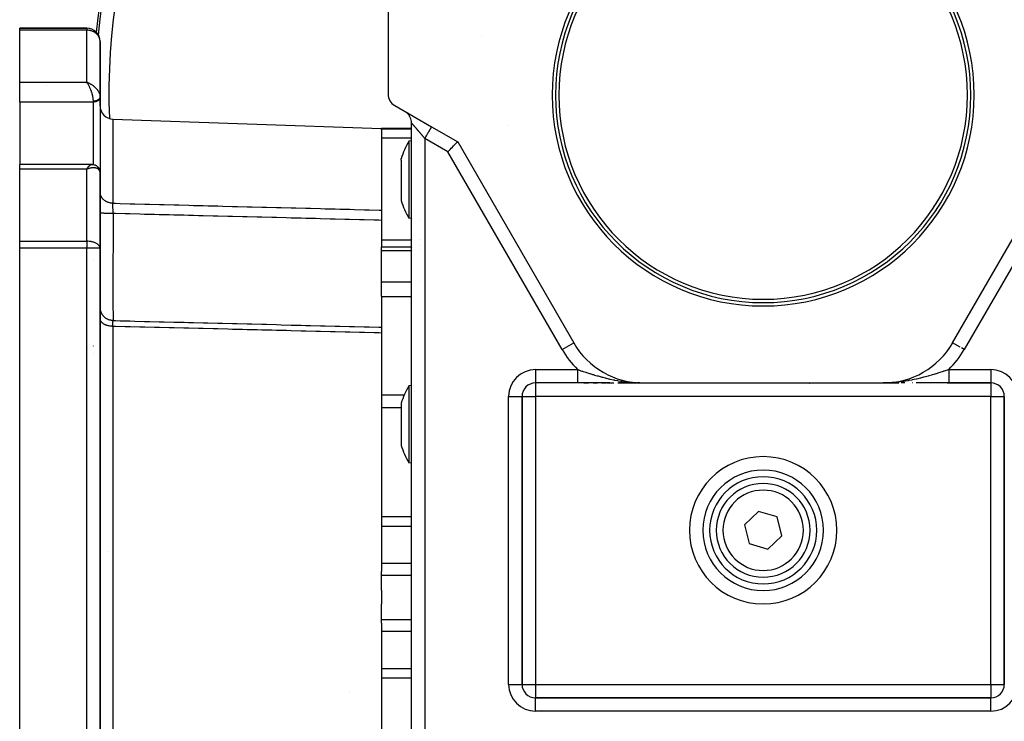
# Model space of a CAD drawing. Units: millimetres. Extents: x 24 to 1189, y -586 to 273.
# Drawn here: x 323 to 470, y -219 to -115 of the extents above; entities that cross this region are included whole.
import ezdxf

# ---------------------------------------------------------------- set-up
doc = ezdxf.new("R2010")
doc.units = ezdxf.units.MM
doc.linetypes.add('DASHED', pattern=[9.652, 8.128, -1.524])
doc.layers.add('nevidi', color=4, linetype='DASHED')

msp = doc.modelspace()

# ---------------------------------------------------------------- linework, layer by layer
at = {"color": 2}
for p, q in [((378, -82.81), (378, -125.65)), ((333, -115.81), (323, -115.81)), ((323, -116.11), (323, -115.81)), ((323, -115.81), (333, -115.81)), ((323, -123.9), (323, -116.11)), ((391.94, -116.85), (391.94, -116.85)), ((335, -126.08), (335, -117.81)), ((335, -117.81), (335, -126.08)), ((323, -126.85), (323, -123.9)), ((333.2, -123.98), (333, -123.9)), ((333.2, -123.98), (333, -123.9)), ((333.2, -123.98), (333, -123.9)), ((333.2, -123.98), (333, -123.9)), ((333.19, -123.98), (333, -123.9)), ((333.19, -123.98), (333, -123.9)), ((333.19, -123.98), (333, -123.9)), ((333.19, -123.98), (333, -123.9)), ((333.19, -123.99), (333, -123.9)), ((333.18, -123.99), (333, -123.9)), ((333.18, -123.99), (333, -123.9)), ((333.18, -123.99), (333, -123.9)), ((333.17, -123.99), (333, -123.9)), ((333.17, -123.99), (333, -123.9)), ((333.17, -124), (333, -123.9)), ((333.17, -124), (333, -123.9)), ((333.16, -124), (333, -123.9)), ((333.16, -124), (333, -123.9)), ((333.16, -124), (333, -123.9)), ((333.16, -124), (333, -123.9)), ((333.16, -124), (333, -123.9)), ((333.15, -124.01), (333, -123.9)), ((333.15, -124.01), (333, -123.9)), ((333.15, -124.01), (333, -123.9)), ((333.15, -124.01), (333, -123.9)), ((333.15, -124.01), (333, -123.9)), ((333.14, -124.01), (333, -123.9)), ((333.14, -124.01), (333, -123.9)), ((333.14, -124.01), (333, -123.9)), ((333.14, -124.02), (333, -123.9)), ((333.13, -124.02), (333, -123.9)), ((333.13, -124.02), (333, -123.9)), ((333.13, -124.02), (333, -123.9)), ((333.13, -124.02), (333, -123.9)), ((333.12, -124.03), (333, -123.9)), ((333.12, -124.03), (333, -123.9)), ((333.12, -124.03), (333, -123.9)), ((333.12, -124.03), (333, -123.9)), ((333.11, -124.03), (333, -123.9)), ((333.11, -124.03), (333, -123.9)), ((333.11, -124.03), (333, -123.9)), ((333.11, -124.04), (333, -123.9)), ((333.11, -124.04), (333, -123.9)), ((333.04, -123.96), (333, -123.9)), ((333.1, -124.04), (333.07, -123.99)), ((335, -126.02), (335, -126.03)), ((335, -126.03), (335, -126.02)), ((335, -126.08), (335, -126.02)), ((335, -126.09), (335, -126.03)), ((335, -126.15), (335, -126.08)), ((335, -126.08), (335, -126.15)), ((335, -126.08), (335, -126.09)), ((335, -126.15), (335, -126.18)), ((335, -127.41), (335, -126.15)), ((335, -126.18), (335, -136.85)), ((323, -126.85), (323, -136.17)), ((379, -127.38), (384.5, -130.56)), ((380.61, -128.32), (380.5, -128.25)), ((336.93, -129.41), (377, -130.81)), ((381.5, -130.81), (377, -130.81)), ((377, -130.88), (377, -130.81)), ((381.5, -238.63), (381.5, -129.98)), ((381.5, -238.63), (381.5, -129.98)), ((381.5, -130.81), (381.5, -130.81)), ((384.43, -130.52), (384.5, -130.56)), ((384.5, -130.56), (388.39, -132.8)), ((396, -130.39), (396, -130.4)), ((377, -131), (377, -130.88)), ((377, -131), (377, -142.99)), ((381.5, -132.66), (381.12, -132.7)), ((381.5, -132.66), (381.5, -132.66)), ((381.52, -132.66), (381.52, -132.66)), ((388.39, -132.8), (405.71, -162.81)), ((462.29, -162.81), (479.61, -132.8)), ((333.77, -136.17), (323, -136.17)), ((323, -136.89), (323, -136.17)), ((333.81, -136.17), (333.74, -136.17)), ((333.77, -136.17), (333.8, -136.17)), ((334.03, -136.2), (333.95, -136.18)), ((334.06, -136.2), (333.98, -136.19)), ((334.33, -136.3), (334.24, -136.26)), ((334.59, -136.47), (334.5, -136.4)), ((334.81, -136.72), (334.74, -136.63)), ((379.96, -135.53), (379.96, -135.3)), ((379.96, -135.53), (379.96, -141.57)), ((323, -147.64), (323, -136.89)), ((333.1, -136.74), (333, -136.89)), ((333.11, -136.74), (333, -136.89)), ((333.11, -136.74), (333, -136.89)), ((333.11, -136.74), (333, -136.89)), ((333.11, -136.75), (333, -136.89)), ((333.12, -136.75), (333, -136.89)), ((333.12, -136.75), (333, -136.89)), ((333.12, -136.75), (333, -136.89)), ((333.13, -136.75), (333, -136.89)), ((333.13, -136.76), (333, -136.89)), ((333.13, -136.76), (333, -136.89)), ((333.13, -136.76), (333, -136.89)), ((333.14, -136.76), (333, -136.89)), ((333.14, -136.77), (333, -136.89)), ((333.14, -136.77), (333, -136.89)), ((333.15, -136.77), (333, -136.89)), ((333.15, -136.77), (333, -136.89)), ((333.15, -136.77), (333, -136.89)), ((333.15, -136.78), (333, -136.89)), ((333.16, -136.78), (333, -136.89)), ((333.16, -136.78), (333, -136.89)), ((333.16, -136.78), (333, -136.89)), ((333.17, -136.79), (333, -136.89)), ((333.17, -136.79), (333, -136.89)), ((333.17, -136.79), (333, -136.89)), ((333.17, -136.79), (333, -136.89)), ((333.18, -136.79), (333, -136.89)), ((333.18, -136.8), (333, -136.89)), ((333.18, -136.8), (333, -136.89)), ((333.19, -136.8), (333, -136.89)), ((333.19, -136.8), (333, -136.89)), ((333.19, -136.81), (333, -136.89)), ((333.19, -136.81), (333, -136.89)), ((333.2, -136.81), (333, -136.89)), ((333.2, -136.81), (333, -136.89)), ((333.2, -136.82), (333, -136.89)), ((333.09, -136.76), (333.1, -136.74)), ((333.19, -136.82), (333.13, -136.84)), ((334.94, -137), (334.89, -136.88)), ((334.99, -137.26), (334.97, -137.14)), ((335, -136.81), (335, -137.4)), ((335, -136.81), (335, -136.85)), ((335, -137.4), (335, -136.81)), ((335, -137.4), (335, -137.35)), ((335, -148.7), (335, -137.4)), ((335, -137.4), (335, -148.7)), ((335, -142.9), (335, -142.89)), ((377, -142.99), (377, -144.52)), ((377, -144.52), (377, -148.51)), ((381.5, -144.23), (381.12, -144.19)), ((381.51, -144.23), (381.5, -144.23)), ((381.52, -144.23), (381.52, -144.23)), ((381.66, -144.24), (381.66, -144.24)), ((382.79, -144.34), (382.79, -144.34)), ((323, -148.7), (323, -147.64)), ((323, -252.91), (323, -148.7)), ((335, -252.91), (335, -148.7)), ((335, -148.7), (335, -252.91)), ((381.5, -148.51), (377, -148.51)), ((377, -149.03), (377, -148.51)), ((377, -153.7), (377, -149.03)), ((381.51, -148.51), (381.5, -148.51)), ((381.52, -148.51), (381.52, -148.51)), ((381.66, -148.51), (381.66, -148.51)), ((377, -155.89), (377, -153.7)), ((377, -155.89), (377, -159.11)), ((377, -159.11), (377, -160.48)), ((377, -160.48), (377, -160.48)), ((377, -160.48), (377, -161.35)), ((377, -161.24), (377, -161.27)), ((377, -161.35), (377, -196.95)), ((405.71, -162.81), (405.71, -162.81)), ((462.29, -162.81), (462.29, -162.81)), ((400, -168.8), (400, -168.81)), ((406.3, -168.81), (400, -168.81)), ((406.3, -168.81), (400, -168.81)), ((411.12, -168.81), (406.3, -168.81)), ((407.25, -168.81), (407.94, -168.81)), ((408.62, -168.81), (409.28, -168.81)), ((409.92, -168.81), (410.54, -168.81)), ((410.69, -168.81), (411.72, -168.81)), ((412.3, -168.81), (416.1, -168.81)), ((412.88, -168.81), (412.44, -168.81)), ((415.02, -168.81), (414.51, -168.81)), ((415.57, -168.81), (415.17, -168.81)), ((415.47, -168.8), (415.52, -168.8)), ((415.48, -168.8), (415.63, -168.8)), ((415.48, -168.8), (415.6, -168.8)), ((415.48, -168.8), (415.52, -168.8)), ((415.49, -168.8), (415.72, -168.8)), ((415.49, -168.8), (415.7, -168.8)), ((415.49, -168.8), (415.68, -168.8)), ((415.49, -168.8), (415.66, -168.8)), ((415.49, -168.8), (415.52, -168.8)), ((415.5, -168.8), (416.1, -168.81)), ((415.5, -168.8), (416.1, -168.81)), ((415.5, -168.8), (415.74, -168.8)), ((415.51, -168.8), (416.1, -168.81)), ((415.51, -168.8), (416.1, -168.81)), ((415.51, -168.8), (416.1, -168.81)), ((415.51, -168.8), (416.1, -168.81)), ((415.52, -168.8), (416.1, -168.81)), ((415.52, -168.8), (416.1, -168.81)), ((415.52, -168.8), (416.1, -168.81)), ((415.52, -168.8), (416.1, -168.81)), ((415.52, -168.8), (416.1, -168.81)), ((415.53, -168.8), (416.1, -168.81)), ((415.53, -168.8), (416.1, -168.81)), ((415.53, -168.81), (416.1, -168.81)), ((415.53, -168.81), (416.1, -168.81)), ((415.54, -168.81), (416.1, -168.81)), ((415.54, -168.81), (416.1, -168.81)), ((415.54, -168.81), (416.1, -168.81)), ((415.54, -168.81), (416.1, -168.81)), ((415.55, -168.81), (416.1, -168.81)), ((415.55, -168.81), (416.1, -168.81)), ((415.55, -168.81), (416.1, -168.81)), ((415.55, -168.81), (416.1, -168.81)), ((415.56, -168.81), (416.1, -168.81)), ((415.56, -168.81), (416.1, -168.81)), ((415.56, -168.81), (416.1, -168.81)), ((415.56, -168.81), (416.1, -168.81)), ((415.57, -168.8), (416.1, -168.81)), ((415.57, -168.81), (416.1, -168.81)), ((415.57, -168.81), (416.1, -168.81)), ((415.57, -168.81), (416.1, -168.81)), ((415.66, -168.8), (416.1, -168.81)), ((415.69, -168.8), (416.1, -168.81)), ((415.7, -168.8), (416.1, -168.81)), ((415.71, -168.8), (416.1, -168.81)), ((415.72, -168.8), (416.1, -168.81)), ((415.73, -168.8), (416.1, -168.81)), ((415.73, -168.8), (416.1, -168.81)), ((415.74, -168.8), (416.1, -168.81)), ((416, -168.81), (416.1, -168.81)), ((416.1, -168.81), (451.9, -168.81)), ((452.34, -168.8), (451.9, -168.81)), ((452.33, -168.8), (451.9, -168.81)), ((452.32, -168.8), (451.9, -168.81)), ((452.31, -168.8), (451.9, -168.81)), ((452.29, -168.8), (451.9, -168.81)), ((452.28, -168.8), (451.9, -168.81)), ((452.27, -168.8), (451.9, -168.81)), ((452.27, -168.8), (451.9, -168.81)), ((452.5, -168.8), (451.9, -168.81)), ((452.5, -168.8), (451.9, -168.81)), ((452.49, -168.8), (451.9, -168.81)), ((452.49, -168.8), (451.9, -168.81)), ((452.48, -168.8), (451.9, -168.81)), ((452.48, -168.8), (451.9, -168.81)), ((452.47, -168.8), (451.9, -168.81)), ((452.47, -168.8), (451.9, -168.81)), ((452.47, -168.81), (451.9, -168.81)), ((452.47, -168.81), (451.9, -168.81)), ((452.46, -168.81), (451.9, -168.81)), ((452.46, -168.81), (451.9, -168.81)), ((452.46, -168.81), (451.9, -168.81)), ((452.46, -168.81), (451.9, -168.81)), ((452.45, -168.81), (451.9, -168.81)), ((452.45, -168.81), (451.9, -168.81)), ((452.45, -168.81), (451.9, -168.81)), ((452.45, -168.81), (451.9, -168.81)), ((452.44, -168.81), (451.9, -168.81)), ((452.44, -168.81), (451.9, -168.81)), ((452.44, -168.81), (451.9, -168.81)), ((452.43, -168.81), (451.9, -168.81)), ((452.43, -168.81), (451.9, -168.81)), ((452.43, -168.81), (451.9, -168.81)), ((452.43, -168.81), (451.9, -168.81)), ((451.9, -168.81), (454.24, -168.81)), ((452.42, -168.81), (451.92, -168.81)), ((452.48, -168.8), (452.25, -168.8)), ((452.51, -168.8), (452.28, -168.8)), ((452.51, -168.8), (452.3, -168.8)), ((452.51, -168.8), (452.32, -168.8)), ((452.5, -168.8), (452.34, -168.8)), ((452.52, -168.8), (452.39, -168.8)), ((452.52, -168.8), (452.43, -168.8)), ((452.95, -168.81), (452.44, -168.81)), ((452.52, -168.8), (452.47, -168.8)), ((452.5, -168.8), (452.49, -168.8)), ((452.5, -168.8), (452.49, -168.8)), ((452.52, -168.8), (452.5, -168.8)), ((452.53, -168.8), (452.53, -168.8)), ((453.48, -168.81), (452.97, -168.81)), ((455.14, -168.81), (454.59, -168.81)), ((456.27, -168.81), (456.25, -168.81)), ((461.7, -168.81), (456.86, -168.81)), ((461.47, -168.81), (468, -168.81)), ((468, -168.81), (461.7, -168.81)), ((468, -168.81), (461.7, -168.81)), ((381.5, -169.19), (381.12, -169.23)), ((381.78, -169.17), (381.78, -169.17)), ((379.96, -171.83), (379.96, -173.77)), ((398, -213.81), (398, -170.81)), ((398, -170.81), (398, -170.81)), ((398, -170.81), (398, -213.81)), ((470, -170.81), (470, -213.81)), ((470, -213.81), (470, -170.81)), ((379.96, -173.77), (379.96, -178.12)), ((381.5, -180.76), (381.12, -180.72)), ((397.93, -187.39), (397.93, -187.39)), ((433.31, -188), (431.23, -190)), ((436.09, -188.81), (433.31, -188)), ((436.77, -191.61), (436.09, -188.81)), ((431.23, -190), (431.91, -192.8)), ((434.69, -193.61), (436.77, -191.61)), ((431.91, -192.8), (434.69, -193.61)), ((377, -197.51), (377, -196.95)), ((377, -199.75), (377, -197.51)), ((377, -199.75), (377, -200.81)), ((377, -200.81), (377, -201.86)), ((377, -204.11), (377, -201.86)), ((377, -204.67), (377, -204.11)), ((377, -204.67), (377, -240.27)), ((470, -213.81), (470, -213.81)), ((468, -215.81), (400, -215.81)), ((400, -215.81), (468, -215.81)), ((413.75, -215.74), (413.75, -215.74)), ((454.22, -215.79), (454.22, -215.79)), ((468, -215.81), (468, -215.81))]:
    msp.add_line(p, q, dxfattribs=at)
for points in [[(335, -126.02), (335, -126.07), (335, -126.08)], [(381.12, -132.7), (381.12, -132.7), (381.12, -132.72), (381.12, -132.75), (381.12, -132.9), (381.12, -133.01), (381.12, -133.13)], [(381.12, -133.13), (381.12, -133.15), (381.12, -133.28), (381.12, -133.49), (381.12, -133.92), (381.12, -134.01), (381.12, -134.42), (381.12, -134.5), (381.12, -135), (381.12, -135.04), (381.12, -135.64), (381.12, -136.33), (381.12, -136.45), (381.12, -136.62), (381.12, -137.05), (381.12, -137.8), (381.12, -138.18), (381.12, -138.45)], [(386.92, -134.27), (387.06, -134.13), (387.26, -133.94), (387.27, -133.92), (387.44, -133.75), (387.44, -133.75), (387.62, -133.57), (387.79, -133.4), (387.94, -133.25), (388.07, -133.12), (388.18, -133.01), (388.27, -132.92), (388.34, -132.86), (388.37, -132.82), (388.39, -132.8)], [(333.81, -136.17), (333.84, -136.17), (333.87, -136.17), (333.89, -136.17), (333.92, -136.18), (333.95, -136.18)], [(334.06, -136.2), (334.09, -136.21), (334.12, -136.22), (334.15, -136.22), (334.18, -136.23), (334.21, -136.25), (334.24, -136.26)], [(334.33, -136.3), (334.36, -136.31), (334.39, -136.33), (334.42, -136.34), (334.45, -136.36), (334.48, -136.38), (334.5, -136.4)], [(334.59, -136.47), (334.62, -136.49), (334.64, -136.52), (334.67, -136.54), (334.69, -136.57), (334.72, -136.6), (334.74, -136.63)], [(334.81, -136.72), (334.83, -136.75), (334.84, -136.78), (334.86, -136.82), (334.88, -136.85), (334.89, -136.88)], [(334.94, -137), (334.95, -137.03), (334.96, -137.07), (334.97, -137.1), (334.97, -137.14)], [(334.99, -137.26), (335, -137.3), (335, -137.33)], [(381.12, -138.45), (381.12, -138.71), (381.12, -139.09), (381.12, -139.49), (381.12, -139.84), (381.12, -140.56), (381.12, -140.64), (381.12, -141.25), (381.12, -141.71), (381.12, -141.89), (381.12, -142.32), (381.12, -142.47), (381.12, -142.69), (381.12, -142.97), (381.12, -143.4), (381.12, -143.59), (381.12, -143.67), (381.12, -143.74), (381.12, -143.99), (381.12, -144.13), (381.12, -144.14), (381.12, -144.19), (381.12, -144.19)], [(427.11, -168.82), (427.11, -168.82), (427.1, -168.82)], [(440.89, -168.82), (440.89, -168.82), (440.9, -168.82)], [(381.12, -169.23), (381.12, -169.23), (381.12, -169.28), (381.12, -169.43), (381.12, -169.52), (381.12, -169.58), (381.12, -169.68), (381.12, -170.02), (381.12, -170.35), (381.12, -170.45), (381.12, -170.79), (381.12, -170.95), (381.12, -171.32), (381.12, -171.53), (381.12, -172.17), (381.12, -172.45), (381.12, -172.78)], [(381.12, -172.78), (381.12, -172.86), (381.12, -173.12), (381.12, -173.59), (381.12, -174.34), (381.12, -174.42), (381.12, -175.1), (381.12, -175.15), (381.12, -175.84), (381.12, -175.86), (381.12, -176.6), (381.12, -177.31), (381.12, -177.38), (381.12, -177.54), (381.12, -177.99), (381.12, -178.61), (381.12, -178.85), (381.12, -179.04)], [(381.12, -179.04), (381.12, -179.23), (381.12, -179.51), (381.12, -179.71), (381.12, -179.93), (381.12, -180.27), (381.12, -180.29), (381.12, -180.52), (381.12, -180.63), (381.12, -180.67), (381.12, -180.72), (381.12, -180.72), (381.12, -180.72)]]:
    msp.add_lwpolyline(points, dxfattribs=at)
for centre, radius, start, end in [((434, -125.81), 100, 96.9085, 174.6389), ((434, -125.81), 100, 5.3611, 83.0915), ((434, -125.81), 31, 0, 180), ((434, -125.81), 30.5, 0, 180), ((333, -117.81), 2, 0, 90), ((380, -125.65), 2, 180, 240), ((434, -125.81), 31, 180, 0), ((434, -125.81), 30.5, 180, 0), ((337, -127.41), 2, 180, 268), ((379.5, -129.98), 2, 49.4418, 57.225), ((379.5, -129.98), 2, 0, 49.4274), ((390.5, -138.45), 11, 148.5074, 163.472), ((390.5, -138.45), 11, 196.528, 211.4926), ((382, -146.51), 2, 293.3055, 293.3472), ((416.1, -156.81), 12, 210, 270), ((451.9, -156.81), 12, 270, 330), ((400, -170.81), 2, 90, 180), ((427.37, -170.81), 2, 97.3079, 97.6518), ((440.63, -170.81), 2, 82.3482, 82.6921), ((468, -170.81), 2, 0, 90), ((390.5, -174.98), 11, 148.5234, 163.3797), ((390.5, -174.98), 11, 196.6203, 211.4766), ((434, -190.81), 9, 0, 180), ((434, -190.81), 8, 0, 180), ((434, -190.81), 7, 0, 180), ((434, -190.81), 9, 180, 360), ((434, -190.81), 8, 180, 360), ((434, -190.81), 7, 180, 360), ((400, -213.81), 2, 180, 270), ((468, -213.81), 2, 270, 0)]:
    msp.add_arc(centre, radius, start, end, dxfattribs=at)
at = {"layer": 'nevidi', "color": 7, "linetype": 'Continuous'}
for p, q in [((333, -116.11), (323, -116.11)), ((333, -115.81), (333, -116.11)), ((333, -123.9), (333, -116.11)), ((323, -123.9), (333, -123.9)), ((327, -124.36), (327, -124.36)), ((335, -126.09), (335, -126.11)), ((334, -126.85), (323, -126.85)), ((334, -126.85), (334, -126.73)), ((334, -136.19), (334, -126.85)), ((336.93, -129.41), (336.93, -141.97)), ((377, -130.88), (381.5, -130.88)), ((377, -132.2), (381.5, -132.2)), ((381.5, -130.88), (381.5, -130.88)), ((381.5, -132.2), (381.5, -132.2)), ((381.52, -132.2), (381.52, -132.2)), ((382.79, -132.14), (382.79, -132.14)), ((386.92, -134.27), (383.5, -132.29)), ((383.5, -132.29), (383.5, -236.32)), ((403.98, -163.81), (386.92, -134.27)), ((481.08, -134.27), (464.02, -163.81)), ((334.9, -136.65), (334.9, -136.65)), ((334.95, -136.63), (334.95, -136.63)), ((335, -136.61), (335, -136.61)), ((333, -136.89), (323, -136.89)), ((333.13, -136.84), (333, -136.89)), ((333, -147.64), (333, -136.89)), ((334.36, -137.47), (334.35, -137.47)), ((334.93, -137.08), (334.93, -137.08)), ((323, -147.64), (333, -147.64)), ((333, -147.64), (333, -148.7)), ((377, -147.42), (381.5, -147.42)), ((381.5, -147.42), (381.51, -147.42)), ((381.52, -147.42), (381.52, -147.42)), ((381.66, -147.42), (381.66, -147.42)), ((382.79, -147.36), (382.79, -147.36)), ((333, -148.7), (323, -148.7)), ((333, -252.91), (333, -148.7)), ((335, -148.7), (333, -148.7)), ((377, -149.03), (381.5, -149.03)), ((381.52, -149.03), (381.52, -149.03)), ((381.66, -149.03), (381.66, -149.03)), ((382.79, -148.91), (382.79, -148.91)), ((333.95, -150.47), (333.95, -150.47)), ((334.98, -151.08), (334.98, -151.08)), ((335, -151.06), (335, -151.06)), ((377, -153.7), (381.5, -153.7)), ((381.52, -153.7), (381.52, -153.7)), ((382.79, -153.59), (382.79, -153.59)), ((377, -155.89), (381.5, -155.89)), ((381.52, -155.89), (381.52, -155.89)), ((336.93, -160.35), (336.93, -200.81)), ((403.98, -163.81), (405.71, -162.81)), ((463.41, -163.45), (462.29, -162.81)), ((333.19, -163.67), (333.19, -163.66)), ((333.95, -163.28), (333.95, -163.29)), ((333.95, -164.34), (333.95, -164.34)), ((464.02, -163.81), (463.63, -163.58)), ((335, -166.33), (335, -166.32)), ((400, -166.81), (406.3, -166.81)), ((400, -166.81), (400, -168.8)), ((461.7, -166.81), (468, -166.81)), ((468, -166.81), (468, -168.79)), ((400, -168.81), (400, -170.81)), ((407.12, -168.82), (407.12, -168.82)), ((407.23, -168.9), (407.23, -168.9)), ((414.84, -168.77), (415.36, -168.79)), ((416.1, -168.82), (416.1, -168.82)), ((451.9, -168.82), (451.9, -168.82)), ((468, -168.79), (468, -168.81)), ((468, -168.81), (468, -170.81)), ((377, -170.57), (380.43, -170.57)), ((396, -213.81), (396, -170.81)), ((396, -170.81), (398, -170.81)), ((398, -170.81), (400, -170.81)), ((468, -170.81), (400, -170.81)), ((400, -170.81), (400, -213.81)), ((468, -170.81), (470, -170.81)), ((468, -213.81), (468, -170.81)), ((377, -172.47), (379.96, -172.47)), ((377, -188.75), (381.5, -188.75)), ((381.51, -188.75), (381.51, -188.75)), ((377, -190.18), (381.5, -190.18)), ((381.51, -190.18), (381.51, -190.18)), ((336.27, -193.96), (336.27, -193.96)), ((377, -195.72), (381.5, -195.72)), ((377, -197.51), (381.5, -197.51)), ((336.93, -200.81), (336.93, -241.26)), ((377, -204.11), (381.5, -204.11)), ((377, -205.89), (381.5, -205.89)), ((334.99, -208.02), (334.99, -208.02)), ((377, -211.43), (381.5, -211.43)), ((377, -212.86), (381.5, -212.86)), ((396, -213.81), (398, -213.81)), ((398, -213.81), (400, -213.81)), ((400, -213.81), (468, -213.81)), ((400, -213.81), (400, -215.81)), ((468, -213.81), (470, -213.81)), ((468, -213.81), (468, -215.81)), ((372.3, -215.03), (372.3, -215.03)), ((400, -217.81), (400, -215.81)), ((413.75, -215.74), (413.75, -215.74)), ((454.22, -215.79), (454.22, -215.79)), ((468, -217.81), (468, -215.81)), ((468, -217.81), (400, -217.81)), ((400.84, -217.69), (400.84, -217.69))]:
    msp.add_line(p, q, dxfattribs=at)
for points in [[(335, -117.81), (335, -117.73), (334.98, -117.58), (334.96, -117.47), (334.94, -117.39), (334.93, -117.36), (334.88, -117.22), (334.84, -117.14), (334.78, -117.03), (334.75, -116.99), (334.72, -116.94), (334.57, -116.76), (334.57, -116.75), (334.56, -116.75), (334.39, -116.59), (334.34, -116.55), (334.33, -116.54), (334.18, -116.44), (334.11, -116.4), (334.05, -116.36), (333.95, -116.32), (333.91, -116.3), (333.73, -116.23), (333.71, -116.22), (333.63, -116.2), (333.55, -116.18), (333.45, -116.16), (333.39, -116.15), (333.24, -116.13), (333.19, -116.12), (333.1, -116.11), (333, -116.11)], [(333, -123.9), (333.08, -123.93), (333.19, -123.97), (333.2, -123.98), (333.28, -124.01), (333.41, -124.06), (333.45, -124.09), (333.48, -124.1), (333.6, -124.17), (333.68, -124.21), (333.71, -124.23), (333.8, -124.29), (333.87, -124.33), (333.95, -124.4), (333.98, -124.42), (334.05, -124.47), (334.15, -124.56), (334.18, -124.58), (334.22, -124.61), (334.32, -124.71), (334.37, -124.77), (334.39, -124.78), (334.46, -124.87), (334.52, -124.93), (334.57, -124.99), (334.6, -125.03), (334.64, -125.09), (334.71, -125.2), (334.72, -125.21), (334.75, -125.26), (334.81, -125.37), (334.84, -125.43), (334.84, -125.43), (334.88, -125.53), (334.91, -125.6), (334.93, -125.65), (334.94, -125.7), (334.96, -125.76), (334.98, -125.86), (334.98, -125.87), (334.99, -125.92), (335, -126.02)], [(334, -126.73), (334, -126.66), (334, -126.6), (334, -126.59), (333.99, -126.5), (333.98, -126.43), (333.98, -126.36), (333.97, -126.32), (333.96, -126.25), (333.94, -126.14), (333.94, -126.12), (333.93, -126.07), (333.9, -125.95), (333.89, -125.87), (333.89, -125.87), (333.86, -125.75), (333.83, -125.67), (333.82, -125.61), (333.8, -125.54), (333.77, -125.46), (333.74, -125.35), (333.73, -125.33), (333.7, -125.26), (333.66, -125.13), (333.64, -125.09), (333.63, -125.05), (333.58, -124.92), (333.54, -124.85), (333.54, -124.83), (333.49, -124.73), (333.46, -124.66), (333.42, -124.59), (333.4, -124.54), (333.36, -124.47), (333.3, -124.36), (333.3, -124.36), (333.26, -124.3), (333.2, -124.19), (333.17, -124.15), (333.16, -124.13), (333.1, -124.04), (333.06, -123.99), (333.04, -123.96)], [(335, -126.12), (335, -126.14), (334.99, -126.15), (334.99, -126.17), (334.99, -126.17), (334.99, -126.18), (334.99, -126.19), (334.98, -126.21), (334.98, -126.22), (334.97, -126.23), (334.97, -126.25), (334.96, -126.25), (334.96, -126.26), (334.95, -126.28), (334.95, -126.29), (334.94, -126.3), (334.93, -126.31), (334.92, -126.33), (334.92, -126.33), (334.92, -126.34), (334.91, -126.35), (334.9, -126.37), (334.89, -126.38), (334.88, -126.39), (334.87, -126.4), (334.86, -126.41), (334.86, -126.42), (334.84, -126.43), (334.83, -126.44), (334.82, -126.45), (334.81, -126.46), (334.79, -126.47), (334.78, -126.48), (334.78, -126.48), (334.76, -126.5), (334.75, -126.51), (334.74, -126.52), (334.72, -126.53), (334.71, -126.54), (334.69, -126.55), (334.69, -126.55), (334.67, -126.56), (334.66, -126.57), (334.64, -126.58), (334.63, -126.58), (334.61, -126.59), (334.59, -126.6), (334.59, -126.6), (334.57, -126.61), (334.55, -126.62), (334.53, -126.63), (334.52, -126.63), (334.5, -126.64), (334.48, -126.65), (334.48, -126.65), (334.46, -126.65), (334.44, -126.66), (334.42, -126.67), (334.4, -126.67), (334.38, -126.68), (334.36, -126.68), (334.35, -126.68), (334.34, -126.69), (334.32, -126.69), (334.3, -126.7), (334.28, -126.7), (334.25, -126.7), (334.23, -126.71), (334.23, -126.71), (334.21, -126.71), (334.19, -126.71), (334.17, -126.72), (334.15, -126.72), (334.12, -126.72), (334.1, -126.72), (334.09, -126.72), (334.08, -126.72), (334.06, -126.72), (334.04, -126.73), (334.02, -126.73), (334, -126.73)], [(335, -126.18), (334.99, -126.24), (334.98, -126.27), (334.96, -126.33), (334.95, -126.37), (334.92, -126.42), (334.9, -126.45), (334.86, -126.51), (334.83, -126.54), (334.78, -126.59), (334.75, -126.61), (334.69, -126.66), (334.66, -126.68), (334.59, -126.72), (334.55, -126.74), (334.48, -126.77), (334.43, -126.78), (334.35, -126.81), (334.31, -126.82), (334.23, -126.84), (334.18, -126.84), (334.09, -126.85), (334.05, -126.85), (334, -126.85)], [(383.5, -132.29), (383.47, -132.25), (383.45, -132.23), (383.4, -132.18), (383.38, -132.16), (383.34, -132.1), (383.32, -132.08), (383.31, -132.08), (383.27, -132.03), (383.25, -132.01), (383.21, -131.95), (383.19, -131.93), (383.14, -131.88), (383.13, -131.86), (383.08, -131.81), (383.06, -131.79), (383.05, -131.77), (383.02, -131.73), (383, -131.71), (382.95, -131.66), (382.94, -131.64), (382.89, -131.59), (382.87, -131.57), (382.83, -131.52), (382.81, -131.5), (382.79, -131.47), (382.77, -131.45), (382.75, -131.43), (382.71, -131.37), (382.69, -131.36), (382.65, -131.3), (382.63, -131.29), (382.59, -131.24), (382.57, -131.22), (382.55, -131.19), (382.53, -131.17), (382.51, -131.15), (382.47, -131.1), (382.45, -131.08), (382.41, -131.04), (382.4, -131.02), (382.36, -130.97), (382.34, -130.95), (382.32, -130.93), (382.3, -130.91), (382.28, -130.89), (382.24, -130.84), (382.23, -130.83), (382.19, -130.78), (382.18, -130.77), (382.14, -130.72), (382.13, -130.71), (382.12, -130.69), (382.09, -130.66), (382.08, -130.65), (382.04, -130.61), (382.03, -130.59), (381.99, -130.55), (381.98, -130.54), (381.94, -130.5), (381.93, -130.48), (381.93, -130.48), (381.9, -130.44), (381.89, -130.43), (381.86, -130.4), (381.85, -130.38), (381.82, -130.35), (381.81, -130.34), (381.78, -130.31), (381.78, -130.3), (381.77, -130.29), (381.74, -130.26), (381.73, -130.25), (381.71, -130.22), (381.7, -130.21), (381.67, -130.18), (381.67, -130.17), (381.66, -130.17), (381.64, -130.15), (381.64, -130.14), (381.62, -130.12), (381.61, -130.11), (381.59, -130.09), (381.58, -130.08), (381.57, -130.06), (381.57, -130.06), (381.56, -130.06), (381.55, -130.04), (381.55, -130.03), (381.53, -130.02), (381.53, -130.02), (381.52, -130.01), (381.52, -130), (381.52, -130), (381.51, -129.99), (381.51, -129.99), (381.5, -129.99), (381.5, -129.99), (381.5, -129.98), (381.5, -129.98), (381.5, -129.98)], [(383.5, -132.29), (383.52, -132.25), (383.59, -132.13), (383.59, -132.13), (383.65, -132.03), (383.72, -131.92), (383.73, -131.9), (383.77, -131.82), (383.84, -131.71), (383.85, -131.68), (383.89, -131.61), (383.95, -131.51), (383.98, -131.47), (384, -131.42), (384.06, -131.32), (384.09, -131.27), (384.11, -131.24), (384.16, -131.15), (384.19, -131.09), (384.2, -131.07), (384.25, -130.99), (384.28, -130.94), (384.29, -130.93), (384.33, -130.86), (384.36, -130.8), (384.36, -130.8), (384.39, -130.75), (384.42, -130.71), (384.42, -130.7), (384.44, -130.66), (384.46, -130.63), (384.46, -130.62), (384.48, -130.6), (384.49, -130.58), (384.49, -130.58), (384.5, -130.57), (384.5, -130.56)], [(333.1, -136.74), (333.14, -136.68), (333.2, -136.6), (333.22, -136.58), (333.24, -136.55), (333.3, -136.48), (333.34, -136.44), (333.34, -136.44), (333.4, -136.38), (333.43, -136.35), (333.46, -136.32), (333.49, -136.3), (333.52, -136.27), (333.57, -136.24), (333.58, -136.23), (333.61, -136.22), (333.66, -136.19), (333.68, -136.18), (333.69, -136.18), (333.73, -136.17), (333.76, -136.17), (333.77, -136.17)], [(333.95, -136.67), (333.91, -136.67), (333.8, -136.68), (333.72, -136.69), (333.71, -136.7), (333.6, -136.71), (333.53, -136.73), (333.45, -136.75)], [(335, -137.35), (334.99, -137.3), (334.98, -137.24), (334.98, -137.23), (334.97, -137.18), (334.94, -137.12), (334.93, -137.09), (334.92, -137.08), (334.88, -137.01), (334.86, -136.98), (334.84, -136.96), (334.81, -136.92), (334.77, -136.89), (334.72, -136.85), (334.71, -136.84), (334.67, -136.82), (334.6, -136.78), (334.57, -136.77), (334.55, -136.76), (334.46, -136.73), (334.41, -136.71), (334.39, -136.71), (334.32, -136.69), (334.26, -136.68), (334.18, -136.68), (334.15, -136.67), (334.09, -136.67), (333.98, -136.67)], [(333, -136.89), (333.04, -136.83), (333.09, -136.76)], [(333.41, -136.76), (333.33, -136.78), (333.2, -136.82), (333.19, -136.82)], [(335, -136.85), (334.99, -136.91), (334.98, -136.94), (334.96, -137), (334.95, -137.03), (334.95, -137.04)], [(336.93, -141.97), (336.84, -141.97), (336.75, -141.96), (336.71, -141.96), (336.58, -141.94), (336.5, -141.92), (336.46, -141.91), (336.33, -141.88), (336.25, -141.85), (336.21, -141.84), (336.09, -141.79), (336.01, -141.76), (335.97, -141.74), (335.86, -141.68), (335.79, -141.64), (335.76, -141.62), (335.65, -141.55), (335.59, -141.5), (335.56, -141.47), (335.47, -141.39), (335.42, -141.33), (335.39, -141.31), (335.31, -141.21), (335.27, -141.15), (335.25, -141.12), (335.19, -141.02), (335.15, -140.96), (335.14, -140.93), (335.09, -140.82), (335.07, -140.76), (335.06, -140.72), (335.03, -140.61), (335.02, -140.54), (335.01, -140.51), (335, -140.39), (335, -140.29)], [(336.95, -143.51), (336.95, -143.47), (336.95, -143.46), (336.95, -143.45), (336.95, -143.42), (336.94, -143.35), (336.94, -143.33), (336.94, -143.23), (336.94, -143.21), (336.94, -143.19), (336.94, -143.15), (336.94, -143.11), (336.94, -143.09), (336.94, -142.99), (336.94, -142.97), (336.94, -142.93), (336.94, -142.89), (336.94, -142.88), (336.94, -142.86), (336.93, -142.77), (336.93, -142.75), (336.93, -142.68), (336.93, -142.66), (336.93, -142.64), (336.93, -142.64), (336.93, -142.55), (336.93, -142.54), (336.93, -142.45), (336.93, -142.45), (336.93, -142.44), (336.93, -142.41), (336.93, -142.36), (336.93, -142.34), (336.93, -142.26), (336.93, -142.25), (336.93, -142.24), (336.93, -142.21), (336.93, -142.18), (336.93, -142.16), (336.93, -142.1), (336.93, -142.08), (336.93, -142.05), (336.93, -142.03), (336.93, -142.02), (336.93, -142.01), (336.93, -141.97)], [(336.93, -141.97), (337.29, -141.98), (338.01, -142), (339.48, -142.04), (340.19, -142.06), (341.67, -142.09), (342.38, -142.11), (343.85, -142.15), (344.57, -142.17), (346.04, -142.2), (346.75, -142.22), (348.23, -142.26), (348.94, -142.28), (350.41, -142.32), (351.13, -142.33), (352.6, -142.37), (353.31, -142.39), (354.79, -142.43), (355.5, -142.44), (356.97, -142.48), (357.69, -142.5), (359.16, -142.54), (359.87, -142.56), (361.35, -142.59), (362.06, -142.61), (363.53, -142.65), (364.25, -142.67), (365.72, -142.7), (366.43, -142.72), (367.91, -142.76), (368.62, -142.78), (370.09, -142.81), (370.81, -142.83), (372.28, -142.87), (372.99, -142.89), (374.47, -142.93), (375.18, -142.94), (376.65, -142.98), (377, -142.99)], [(336.95, -143.51), (336.93, -143.51), (336.87, -143.51), (336.73, -143.5), (336.66, -143.5), (336.6, -143.5), (336.47, -143.5), (336.4, -143.5), (336.35, -143.5), (336.22, -143.5), (336.16, -143.5), (336.1, -143.49), (335.98, -143.49), (335.92, -143.49), (335.87, -143.49), (335.76, -143.48), (335.71, -143.48), (335.67, -143.48), (335.57, -143.47), (335.52, -143.47), (335.48, -143.47), (335.4, -143.46), (335.35, -143.46), (335.32, -143.45), (335.25, -143.45), (335.22, -143.44), (335.19, -143.44), (335.14, -143.43), (335.11, -143.43), (335.1, -143.43), (335.06, -143.42), (335.04, -143.41), (335.03, -143.41), (335.01, -143.4), (335.01, -143.4), (335, -143.39), (335, -143.39)], [(336.95, -143.51), (336.95, -143.86), (336.94, -144.97), (336.94, -145.32), (336.94, -145.44), (336.94, -145.98), (336.94, -146.9), (336.94, -147.24), (336.94, -147.59), (336.94, -148.13), (336.94, -148.78), (336.94, -149.1), (336.93, -149.72), (336.93, -150.25), (336.93, -150.58), (336.93, -150.89), (336.93, -151.77), (336.93, -152.26), (336.93, -152.26), (336.93, -152.55), (336.93, -153.67), (336.93, -153.81), (336.93, -154.07), (336.93, -154.11), (336.93, -155.22), (336.93, -155.35), (336.93, -155.45), (336.93, -155.74), (336.93, -156.45), (336.93, -156.65), (336.93, -156.78), (336.93, -157.09), (336.93, -157.49), (336.93, -157.66), (336.93, -157.92), (336.94, -158.15), (336.94, -158.32), (336.94, -158.45), (336.94, -158.74), (336.94, -158.9), (336.94, -158.94), (336.94, -159.03), (336.94, -159.26), (336.94, -159.34), (336.94, -159.35), (336.94, -159.39), (336.95, -159.49)], [(377, -144.52), (376.64, -144.51), (375.92, -144.49), (374.45, -144.46), (373.74, -144.44), (372.26, -144.4), (371.55, -144.38), (370.08, -144.35), (369.36, -144.33), (367.89, -144.29), (367.17, -144.27), (366.5, -144.26), (365.7, -144.24), (365.01, -144.22), (364.99, -144.22), (363.52, -144.18), (362.8, -144.16), (361.33, -144.12), (360.62, -144.11), (359.14, -144.07), (358.43, -144.05), (356.96, -144.01), (356.24, -144), (354.77, -143.96), (354.06, -143.94), (352.58, -143.9), (351.87, -143.88), (350.4, -143.85), (350.37, -143.85), (349.68, -143.83), (348.96, -143.81), (348.21, -143.79), (347.5, -143.77), (346.02, -143.74), (345.31, -143.72), (343.84, -143.68), (343.12, -143.66), (341.65, -143.63), (340.94, -143.61), (339.46, -143.57), (338.75, -143.55), (337.28, -143.51), (336.95, -143.51)], [(335, -148.7), (335, -148.63), (334.98, -148.56), (334.98, -148.53), (334.93, -148.42), (334.91, -148.39), (334.9, -148.37), (334.84, -148.28), (334.79, -148.22), (334.72, -148.16), (334.71, -148.15), (334.64, -148.09), (334.57, -148.04), (334.46, -147.97), (334.39, -147.93), (334.35, -147.92), (334.26, -147.88), (334.18, -147.84), (334.05, -147.8), (333.95, -147.77), (333.83, -147.74), (333.71, -147.71), (333.66, -147.7), (333.61, -147.69), (333.45, -147.67), (333.39, -147.66), (333.19, -147.64), (333.16, -147.64), (333, -147.64)], [(336.95, -159.49), (336.86, -159.49), (336.8, -159.48), (336.73, -159.47), (336.6, -159.45), (336.54, -159.44), (336.47, -159.42), (336.34, -159.38), (336.28, -159.36), (336.22, -159.33), (336.1, -159.28), (336.04, -159.25), (335.98, -159.21), (335.87, -159.14), (335.82, -159.11), (335.76, -159.06), (335.66, -158.98), (335.62, -158.94), (335.57, -158.89), (335.48, -158.79), (335.44, -158.74), (335.4, -158.69), (335.32, -158.57), (335.29, -158.52), (335.25, -158.46), (335.19, -158.34), (335.17, -158.29), (335.14, -158.22), (335.09, -158.1), (335.08, -158.04), (335.06, -157.97), (335.03, -157.84), (335.02, -157.78), (335.01, -157.71), (335, -157.61)], [(336.93, -160.35), (336.85, -160.35), (336.75, -160.34), (336.71, -160.34), (336.59, -160.33), (336.5, -160.32), (336.46, -160.31), (336.33, -160.29), (336.25, -160.27), (336.21, -160.26), (336.09, -160.23), (336.01, -160.2), (335.97, -160.19), (335.87, -160.15), (335.79, -160.12), (335.76, -160.11), (335.66, -160.06), (335.59, -160.02), (335.56, -160.01), (335.48, -159.95), (335.42, -159.91), (335.39, -159.89), (335.32, -159.83), (335.27, -159.79), (335.25, -159.77), (335.19, -159.7), (335.15, -159.66), (335.14, -159.63), (335.09, -159.56), (335.07, -159.51), (335.06, -159.49), (335.03, -159.42), (335.02, -159.37), (335.01, -159.34), (335, -159.27), (335, -159.22)], [(336.93, -160.35), (336.93, -160.32), (336.93, -160.32), (336.93, -160.3), (336.93, -160.28), (336.93, -160.22), (336.93, -160.21), (336.93, -160.13), (336.93, -160.12), (336.93, -160.11), (336.93, -160.07), (336.93, -160.05), (336.93, -160.03), (336.93, -159.96), (336.93, -159.95), (336.93, -159.92), (336.93, -159.89), (336.93, -159.89), (336.93, -159.88), (336.93, -159.82), (336.93, -159.81), (336.93, -159.77), (336.93, -159.75), (336.93, -159.74), (336.93, -159.74), (336.93, -159.7), (336.93, -159.69), (336.93, -159.65), (336.93, -159.64), (336.94, -159.64), (336.94, -159.63), (336.94, -159.6), (336.94, -159.59), (336.94, -159.56), (336.94, -159.56), (336.94, -159.55), (336.94, -159.54), (336.94, -159.53), (336.94, -159.53), (336.94, -159.51), (336.94, -159.51), (336.94, -159.5), (336.95, -159.5), (336.95, -159.5), (336.95, -159.49), (336.95, -159.49)], [(336.95, -159.49), (337.28, -159.5), (337.99, -159.52), (339.46, -159.55), (340.18, -159.57), (341.65, -159.61), (342.36, -159.62), (343.84, -159.66), (344.55, -159.68), (346.02, -159.71), (346.74, -159.73), (347.57, -159.75), (348.21, -159.77), (348.92, -159.79), (348.96, -159.79), (350.4, -159.82), (351.11, -159.84), (352.58, -159.88), (353.3, -159.89), (354.77, -159.93), (355.48, -159.95), (356.96, -159.98), (357.67, -160), (359.14, -160.04), (359.86, -160.05), (361.33, -160.09), (362.04, -160.11), (363.52, -160.15), (363.53, -160.15), (364.23, -160.16), (365.01, -160.18), (365.7, -160.2), (366.42, -160.22), (367.89, -160.25), (368.6, -160.27), (370.08, -160.31), (370.79, -160.32), (372.26, -160.36), (372.98, -160.38), (374.45, -160.41), (375.16, -160.43), (376.64, -160.47), (377, -160.48)], [(377, -161.35), (376.65, -161.34), (375.94, -161.32), (374.47, -161.28), (373.75, -161.27), (372.28, -161.23), (371.57, -161.21), (370.09, -161.17), (369.38, -161.16), (367.91, -161.12), (367.19, -161.1), (365.72, -161.07), (365.01, -161.05), (363.53, -161.01), (362.82, -160.99), (361.35, -160.96), (360.63, -160.94), (359.16, -160.9), (358.45, -160.89), (356.97, -160.85), (356.26, -160.83), (354.79, -160.8), (354.07, -160.78), (352.6, -160.74), (351.89, -160.72), (350.41, -160.69), (349.7, -160.67), (348.23, -160.63), (347.51, -160.61), (346.04, -160.58), (345.33, -160.56), (343.85, -160.52), (343.14, -160.51), (341.67, -160.47), (340.95, -160.45), (339.48, -160.42), (338.77, -160.4), (337.29, -160.36), (336.93, -160.35)], [(406.3, -166.81), (406.39, -166.83), (406.48, -166.86), (406.51, -166.87), (406.94, -167.02), (407, -167.04), (407.04, -167.05), (407.13, -167.08), (407.51, -167.2), (407.6, -167.23), (407.79, -167.29), (408.08, -167.38), (408.18, -167.41), (408.5, -167.52), (408.66, -167.56), (408.76, -167.59), (408.84, -167.62), (409.24, -167.74), (409.26, -167.74), (409.34, -167.76), (409.83, -167.9), (409.93, -167.93), (410.07, -167.96), (410.42, -168.06), (410.52, -168.08), (410.57, -168.09), (410.92, -168.18), (411.02, -168.2), (411.12, -168.22), (411.63, -168.33), (411.73, -168.35), (411.82, -168.37), (412.24, -168.45), (412.24, -168.45), (412.34, -168.47), (412.76, -168.54), (412.85, -168.55), (412.96, -168.57), (413.48, -168.64), (413.58, -168.65), (413.73, -168.67), (413.89, -168.69), (414.1, -168.71), (414.21, -168.72), (414.73, -168.76), (414.73, -168.76), (414.73, -168.76)], [(406.3, -166.81), (406.3, -166.82), (406.3, -166.87), (406.3, -166.9), (406.3, -166.95), (406.3, -166.98), (406.3, -166.99), (406.3, -167.03), (406.3, -167.06), (406.3, -167.11), (406.3, -167.13), (406.3, -167.19), (406.3, -167.21), (406.3, -167.26), (406.3, -167.27), (406.3, -167.29), (406.3, -167.34), (406.3, -167.37), (406.3, -167.42), (406.3, -167.44), (406.3, -167.49), (406.3, -167.52), (406.3, -167.52), (406.3, -167.57), (406.3, -167.59), (406.3, -167.64), (406.3, -167.66), (406.3, -167.71), (406.3, -167.73), (406.3, -167.76), (406.3, -167.78), (406.3, -167.8), (406.3, -167.85), (406.3, -167.87), (406.3, -167.92), (406.3, -167.94), (406.3, -167.98), (406.3, -167.99), (406.3, -168), (406.3, -168.05), (406.3, -168.06), (406.3, -168.11), (406.3, -168.13), (406.3, -168.17), (406.3, -168.18), (406.3, -168.19), (406.3, -168.22), (406.3, -168.24), (406.3, -168.28), (406.3, -168.29), (406.3, -168.33), (406.3, -168.35), (406.3, -168.37), (406.3, -168.38), (406.3, -168.4), (406.3, -168.43), (406.3, -168.44), (406.3, -168.47), (406.3, -168.49), (406.3, -168.52), (406.3, -168.53), (406.3, -168.53), (406.3, -168.56), (406.3, -168.57), (406.3, -168.59), (406.3, -168.6), (406.3, -168.63), (406.3, -168.64), (406.3, -168.65), (406.3, -168.66), (406.3, -168.67), (406.3, -168.69), (406.3, -168.7), (406.3, -168.71), (406.3, -168.72), (406.3, -168.74), (406.3, -168.74), (406.3, -168.74), (406.3, -168.75), (406.3, -168.76), (406.3, -168.77), (406.3, -168.78), (406.3, -168.78), (406.3, -168.79), (406.3, -168.79), (406.3, -168.79), (406.3, -168.8), (406.3, -168.8), (406.3, -168.8), (406.3, -168.81), (406.3, -168.81), (406.3, -168.81)], [(461.7, -166.81), (461.51, -166.87), (461.49, -166.87), (461.48, -166.88), (461, -167.04), (460.94, -167.05), (460.92, -167.06), (460.87, -167.08), (460.38, -167.24), (460.36, -167.25), (460.21, -167.29), (459.81, -167.42), (459.78, -167.43), (459.5, -167.52), (459.23, -167.6), (459.2, -167.6), (459.16, -167.62), (458.74, -167.74), (458.64, -167.77), (458.62, -167.77), (458.06, -167.93), (458.03, -167.94), (457.93, -167.96), (457.47, -168.08), (457.44, -168.09), (457.43, -168.09), (457.08, -168.18), (456.87, -168.23), (456.84, -168.23), (456.26, -168.36), (456.24, -168.36), (456.18, -168.37), (455.76, -168.45), (455.65, -168.47), (455.62, -168.48), (455.24, -168.54), (455.04, -168.57), (455.01, -168.57), (454.41, -168.65), (454.39, -168.66), (454.27, -168.67), (454.11, -168.69), (453.79, -168.72), (453.76, -168.72), (453.27, -168.76), (453.16, -168.77), (453.13, -168.77), (452.53, -168.8), (452.5, -168.8), (452.48, -168.8)], [(461.7, -166.81), (461.7, -166.86), (461.7, -166.88), (461.7, -166.93), (461.7, -166.96), (461.7, -166.99), (461.7, -167.01), (461.7, -167.04), (461.7, -167.09), (461.7, -167.12), (461.7, -167.17), (461.7, -167.19), (461.7, -167.25), (461.7, -167.26), (461.7, -167.27), (461.7, -167.32), (461.7, -167.35), (461.7, -167.4), (461.7, -167.42), (461.7, -167.47), (461.7, -167.5), (461.7, -167.52), (461.7, -167.55), (461.7, -167.57), (461.7, -167.62), (461.7, -167.64), (461.7, -167.69), (461.7, -167.71), (461.7, -167.76), (461.7, -167.76), (461.7, -167.78), (461.7, -167.83), (461.7, -167.85), (461.7, -167.89), (461.7, -167.92), (461.7, -167.96), (461.7, -167.98), (461.7, -167.99), (461.7, -168.02), (461.7, -168.04), (461.7, -168.08), (461.7, -168.11), (461.7, -168.14), (461.7, -168.16), (461.7, -168.19), (461.7, -168.2), (461.7, -168.22), (461.7, -168.26), (461.7, -168.28), (461.7, -168.31), (461.7, -168.33), (461.7, -168.36), (461.7, -168.37), (461.7, -168.38), (461.7, -168.41), (461.7, -168.43), (461.7, -168.45), (461.7, -168.47), (461.7, -168.5), (461.7, -168.51), (461.7, -168.53), (461.7, -168.54), (461.7, -168.55), (461.7, -168.58), (461.7, -168.59), (461.7, -168.61), (461.7, -168.62), (461.7, -168.64), (461.7, -168.65), (461.7, -168.66), (461.7, -168.67), (461.7, -168.68), (461.7, -168.7), (461.7, -168.71), (461.7, -168.72), (461.7, -168.73), (461.7, -168.74), (461.7, -168.75), (461.7, -168.75), (461.7, -168.76), (461.7, -168.77), (461.7, -168.78), (461.7, -168.78), (461.7, -168.79), (461.7, -168.79), (461.7, -168.79), (461.7, -168.8), (461.7, -168.8), (461.7, -168.8), (461.7, -168.81), (461.7, -168.81), (461.7, -168.81)], [(415.47, -168.8), (415.52, -168.8), (415.75, -168.8)]]:
    msp.add_lwpolyline(points, dxfattribs=at)
for centre, radius, start, end in [((434, -125.81), 99.68, 90, 174.8465), ((434, -125.81), 99.68, 5.1535, 90), ((434, -125.81), 97.68, 90, 182.0688), ((434, -125.81), 97.68, 357.9312, 90), ((434, -125.81), 31.5, 0, 180), ((434, -125.81), 31.5, 180, 0), ((416.1, -156.81), 14, 210, 225.5847), ((451.9, -156.81), 14, 314.4153, 330), ((400, -170.81), 4, 90, 180), ((468, -170.81), 4, 0, 90), ((416.1, -156.81), 15, 233.3948, 233.4058), ((451.9, -156.81), 15, 306.5942, 306.6052), ((434, -190.81), 11, 0, 180), ((434, -190.81), 6, 0, 180), ((434, -190.81), 11, 180, 0), ((434, -190.81), 6, 180, 0), ((400, -213.81), 4, 180, 270), ((468, -213.81), 4, 270, 360)]:
    msp.add_arc(centre, radius, start, end, dxfattribs=at)

doc.saveas('drawing.dxf')
